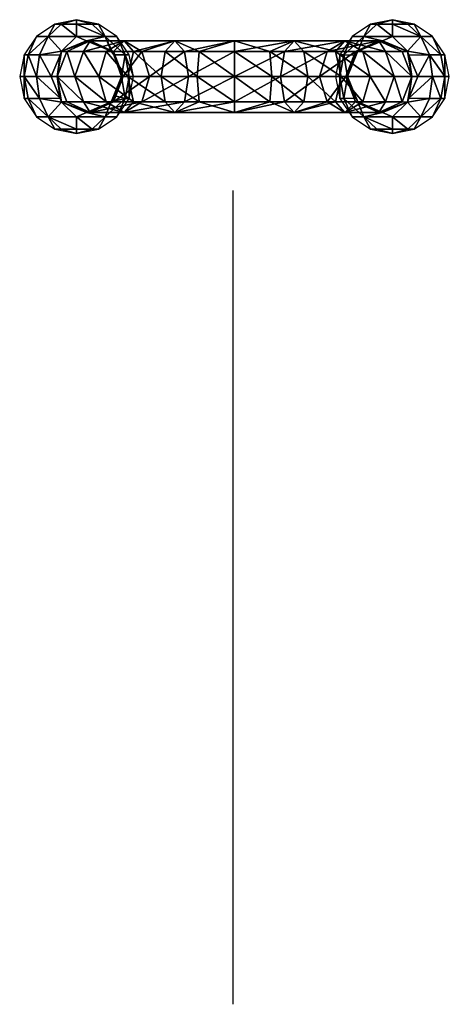
# Model space of a CAD drawing. Units: millimetres. Extents: x -522 to 522, y -740 to 740.
# Drawn here: x -522 to -390, y -125 to 177 of the extents above; entities that cross this region are included whole.
import ezdxf

# ---------------------------------------------------------------- set-up
doc = ezdxf.new("R2010")
doc.units = ezdxf.units.MM
doc.header["$LTSCALE"] = 20
doc.layers.get('0').update_dxf_attribs({"linetype": 'CONTINUOUS'})
doc.layers.add('18', color=255, linetype='CONTINUOUS')

# ---------------------------------------------------------------- blocks, each defined once
blk = doc.blocks.new('A531-01SuperSmp')
mesh = blk.add_polyface()
corners = [(-33.941124, 31.941129, -11), (-46.377857, 28.988698, -7.778174), (-39.441124, 37.441129, -7.778177), (-18.368805, 42.346223, -11.000003), (-30.988693, 44.377862, -7.778178), (-21.345383, 49.532319, -7.77818), (0, 46.000005, -11.000006), (-10.881782, 52.706418, -7.77818), (0, 53.77818, -7.778182), (-32.778645, 47.05671, -0.000006), (-41.719299, 39.719304, -0.000003), (-22.578323, 52.508897, -0.000006), (-11.510329, 55.866338, -0.000006), (0, 57.000005, -0.000006), (0, 38.22183, -7.778177), (0, 35.000005, -0.000003), (-14.159287, 32.183549), (-15.392226, 35.160127, -7.778175), (-28.441126, 26.441131, -7.778174), (-15.392226, 35.160127, 7.778172), (-18.368805, 42.346223, 10.999997), (-33.941124, 31.941129, 11), (0, 38.22183, 7.778171), (0, 46.000005, 10.999994), (-39.441124, 37.441129, 7.778171), (-46.377857, 28.988698, 7.778174), (-30.988693, 44.377862, 7.778171), (-21.345383, 49.532319, 7.778168), (-10.881782, 52.706418, 7.778168), (0, 53.77818, 7.778168)]
mesh.append_faces([[corners[k] for k in face] for face in [(0, 1, 2), (3, 4, 5), (0, 2, 4), (6, 7, 8), (3, 5, 7), (9, 4, 2), (2, 10, 9), (11, 5, 4), (4, 9, 11), (12, 7, 5), (5, 11, 12), (13, 8, 7), (7, 12, 13), (14, 15, 16), (16, 17, 14), (3, 17, 18), (18, 0, 3), (6, 14, 17), (17, 3, 6), (19, 20, 21), (22, 23, 20), (20, 19, 22), (15, 22, 19), (19, 16, 15), (21, 24, 25), (26, 9, 10), (10, 24, 26), (27, 11, 9), (9, 26, 27), (28, 12, 11), (11, 27, 28), (29, 13, 12), (12, 28, 29), (21, 26, 24), (20, 27, 26), (20, 28, 27)]], dxfattribs={"vtx0": -1, "vtx2": -1})
mesh.append_faces([[corners[k] for k in face] for face in [(3, 0, 4), (6, 3, 7), (21, 20, 26), (20, 23, 28)]], dxfattribs={"vtx1": -1, "vtx2": -1})
mesh = blk.add_polyface()
corners = [(18.368805, 42.346223, -11.000003), (15.392226, 35.160127, -7.778175), (0, 38.22183, -7.778177), (0, 46.000005, -11.000006), (33.941124, 31.941129, -11), (14.159287, 32.183549), (0, 35.000005, -0.000003), (11.510329, 55.866338, -0.000006), (10.881782, 52.706418, -7.77818), (0, 53.77818, -7.778182), (0, 57.000005, -0.000006), (22.578323, 52.508897, -0.000006), (21.345383, 49.532319, -7.77818), (32.778645, 47.05671, -0.000006), (30.988693, 44.377862, -7.778178), (41.719299, 39.719304, -0.000003), (39.441124, 37.441129, -7.778177), (0, 46.000005, 10.999994), (0, 53.77818, 7.778168), (-10.881782, 52.706418, 7.778168), (10.881782, 52.706418, 7.778168), (18.368805, 42.346223, 10.999997), (21.345383, 49.532319, 7.778168), (30.988693, 44.377862, 7.778171), (33.941124, 31.941129, 11), (39.441124, 37.441129, 7.778171), (15.392226, 35.160127, 7.778172), (0, 38.22183, 7.778171), (28.441126, 26.441131, 7.778174)]
mesh.append_faces([[corners[k] for k in face] for face in [(0, 1, 2), (2, 3, 0), (1, 0, 4), (1, 5, 6), (6, 2, 1), (7, 8, 9), (9, 10, 7), (11, 12, 8), (8, 7, 11), (13, 14, 12), (12, 11, 13), (15, 16, 14), (14, 13, 15), (0, 8, 12), (3, 9, 8), (4, 14, 16), (0, 12, 14), (17, 18, 19), (17, 20, 18), (21, 22, 20), (21, 23, 22), (24, 25, 23), (20, 7, 10), (10, 18, 20), (22, 11, 7), (7, 20, 22), (23, 13, 11), (11, 22, 23), (25, 15, 13), (13, 23, 25), (5, 26, 27), (27, 6, 5), (26, 21, 17), (17, 27, 26), (21, 26, 28)]], dxfattribs={"vtx0": -1, "vtx2": -1})
mesh.append_faces([[corners[k] for k in face] for face in [(0, 3, 8), (4, 0, 14), (17, 21, 20), (21, 24, 23)]], dxfattribs={"vtx1": -1, "vtx2": -1})
mesh = blk.add_polyface()
corners = [(-53.592827, 15.077564, -6.631134), (-56.291977, 15.669564, 0.000003), (-54.508892, 20.578328, 0.000003), (-51.532314, 19.345388, -7.778171), (-53.127098, 14.975415, -7.77531), (-49.056705, 30.77865), (-46.377857, 28.988698, -7.778174), (-41.719299, 39.719304, -0.000003), (-39.441124, 37.441129, -7.778177), (-53.121674, 14.974227, -7.78863), (-44.346218, 16.368804, -10.999997), (-45.498695, 13.275626, -10.999996), (-33.941124, 31.941129, -11), (-37.885441, 11.53105, -7.785629), (-45.498695, 13.275632, 11.000002), (-37.885441, 11.531056, 7.785636), (-44.346218, 16.368816, 11.000003), (-53.121674, 14.974227, 7.788636), (-51.532314, 19.345388, 7.778177), (-53.127098, 14.975415, 7.775316), (-46.377857, 28.988698, 7.778174), (-33.941124, 31.941129, 11), (-53.592827, 15.077564, 6.63114), (-39.441124, 37.441129, 7.778171), (-48.5, 12.374375, 12.374372), (-39.75, 8.750008, 12.374373), (-57.25, 8.750008, 12.374373), (-59.932426, 11.432434, 6.696963), (-60.874371, 12.374374, 0.000003), (-59.932426, 11.432429, -6.696957), (-57.25, 8.750002, -12.374363), (-48.5, 12.374373, -12.374366)]
mesh.append_faces([[corners[k] for k in face] for face in [(9, 4, 3), (17, 18, 19)]])
mesh.append_faces([[corners[k] for k in face] for face in [(10, 13, 11), (9, 29, 0)]], dxfattribs={"vtx0": -1})
mesh.append_faces([[corners[k] for k in face] for face in [(17, 16, 18), (18, 2, 19), (17, 24, 14), (1, 29, 28)]], dxfattribs={"vtx0": -1, "vtx1": -1})
mesh.append_faces([[corners[k] for k in face] for face in [(17, 27, 26), (9, 30, 29)]], dxfattribs={"vtx0": -1, "vtx1": -1, "vtx2": -1})
mesh.append_faces([[corners[k] for k in face] for face in [(5, 6, 3), (3, 2, 5), (7, 8, 6), (6, 5, 7), (9, 10, 11), (10, 3, 6), (16, 20, 18), (2, 22, 19), (20, 5, 2), (2, 18, 20), (23, 7, 5), (5, 20, 23), (14, 24, 25), (17, 26, 24), (28, 27, 22), (9, 31, 30)]], dxfattribs={"vtx0": -1, "vtx2": -1})
mesh.append_faces([[corners[k] for k in face] for face in [(14, 15, 16), (1, 28, 22)]], dxfattribs={"vtx1": -1})
mesh.append_faces([[corners[k] for k in face] for face in [(3, 4, 2), (9, 3, 10), (12, 10, 6), (16, 21, 20), (9, 11, 31), (4, 0, 2)]], dxfattribs={"vtx1": -1, "vtx2": -1})
mesh.append_faces([[corners[k] for k in face] for face in [(0, 1, 2), (17, 14, 16), (17, 22, 27), (1, 0, 29), (2, 1, 22)]], dxfattribs={"vtx2": -1})
mesh = blk.add_polyface()
corners = [(33.941124, 31.941129, -11), (28.441126, 26.441131, -7.778174), (15.392226, 35.160127, -7.778175), (26.162951, 24.162956), (14.159287, 32.183549), (37.160122, 13.392228, -7.778171), (34.183544, 12.15929, 0.000003), (37.416149, 11.420775, -6.63133), (34.720112, 10.787254, 0.000006), (44.346218, 16.368804, -10.999997), (37.885441, 11.53105, -7.785629), (28.441126, 26.441131, 7.778174), (15.392226, 35.160127, 7.778172), (33.941124, 31.941129, 11), (18.368805, 42.346223, 10.999997), (37.160122, 13.392234, 7.778178), (44.346218, 16.368816, 11.000003), (37.885441, 11.531056, 7.785636), (37.416149, 11.42078, 6.63134), (39.75, 8.750008, 12.374373), (36.125629, 0.00001, 12.374377), (41.80304, 0.00001, 16.167898), (32.332108, 6.696965, 0.000006), (33.562817, 6.187191, 6.696966), (32.332108, 0.000005, 6.696966), (31, 0.000005, 0.000006), (36.125629, 0, -12.37436), (39.75, 8.750002, -12.374363), (41.80304, 0, -16.167887), (32.332108, 0.000001, -6.696954), (33.562817, 6.187186, -6.696954)]
mesh.append_faces([[corners[k] for k in face] for face in [(30, 8, 7)]], dxfattribs={"vtx0": -1})
mesh.append_faces([[corners[k] for k in face] for face in [(6, 5, 8), (18, 19, 17), (23, 22, 24), (7, 27, 30)]], dxfattribs={"vtx0": -1, "vtx1": -1})
mesh.append_faces([[corners[k] for k in face] for face in [(0, 1, 2), (1, 3, 4), (4, 2, 1), (5, 6, 3), (3, 1, 5), (5, 7, 8), (9, 5, 1), (1, 0, 9), (3, 11, 12), (12, 4, 3), (11, 13, 14), (15, 16, 13), (13, 11, 15), (16, 15, 17), (6, 15, 11), (11, 3, 6), (23, 20, 19), (30, 22, 8), (22, 30, 29)]], dxfattribs={"vtx0": -1, "vtx2": -1})
mesh.append_faces([[corners[k] for k in face] for face in [(18, 8, 23), (26, 27, 28), (25, 22, 29)]], dxfattribs={"vtx1": -1})
mesh.append_faces([[corners[k] for k in face] for face in [(10, 5, 9), (6, 8, 15), (8, 22, 23), (18, 23, 19), (7, 10, 27), (27, 26, 30)]], dxfattribs={"vtx1": -1, "vtx2": -1})
mesh.append_faces([[corners[k] for k in face] for face in [(8, 17, 15), (19, 20, 21), (23, 24, 20), (22, 25, 24), (26, 29, 30), (5, 10, 7)]], dxfattribs={"vtx2": -1})
mesh = blk.add_polyface()
corners = [(45.498695, 13.275626, -10.999996), (37.885441, 11.53105, -7.785629), (44.346218, 16.368804, -10.999997), (46.377857, 28.988698, -7.778174), (51.532314, 19.345388, -7.778171), (33.941124, 31.941129, -11), (39.441124, 37.441129, -7.778177), (53.121674, 14.974227, -7.78863), (53.127098, 14.975415, -7.77531), (49.056705, 30.77865), (41.719299, 39.719304, -0.000003), (54.508892, 20.578328, 0.000003), (53.592827, 15.077564, -6.631134), (46.377857, 28.988698, 7.778174), (39.441124, 37.441129, 7.778171), (51.532314, 19.345388, 7.778177), (53.592827, 15.077564, 6.63114), (56.291977, 15.669564, 0.000003), (53.121674, 14.974227, 7.788636), (33.941124, 31.941129, 11), (44.346218, 16.368816, 11.000003), (45.498695, 13.275632, 11.000002), (37.885441, 11.531056, 7.785636), (59.932426, 11.432434, 6.696963), (60.874371, 12.374374, 0.000003), (57.25, 8.750008, 12.374373), (48.5, 12.374375, 12.374372), (39.75, 8.750008, 12.374373), (48.5, 12.374373, -12.374366), (57.25, 8.750002, -12.374363), (59.932426, 11.432429, -6.696957)]
mesh.append_faces([[corners[k] for k in face] for face in [(7, 4, 8)]])
mesh.append_faces([[corners[k] for k in face] for face in [(18, 20, 21), (20, 22, 21), (18, 23, 16)]], dxfattribs={"vtx0": -1})
mesh.append_faces([[corners[k] for k in face] for face in [(7, 2, 4), (4, 11, 8), (7, 28, 0), (24, 30, 17)]], dxfattribs={"vtx0": -1, "vtx1": -1})
mesh.append_faces([[corners[k] for k in face] for face in [(18, 25, 23), (7, 30, 29)]], dxfattribs={"vtx0": -1, "vtx1": -1, "vtx2": -1})
mesh.append_faces([[corners[k] for k in face] for face in [(2, 3, 4), (5, 6, 3), (9, 3, 6), (6, 10, 9), (11, 4, 3), (3, 9, 11), (11, 12, 8), (13, 9, 10), (10, 14, 13), (15, 11, 9), (9, 13, 15), (19, 13, 14), (20, 15, 13), (18, 26, 25), (7, 29, 28)]], dxfattribs={"vtx0": -1, "vtx2": -1})
mesh.append_faces([[corners[k] for k in face] for face in [(0, 1, 2), (17, 16, 24)]], dxfattribs={"vtx1": -1})
mesh.append_faces([[corners[k] for k in face] for face in [(2, 5, 3), (15, 18, 11), (19, 20, 13), (18, 15, 20), (16, 23, 24), (18, 21, 26), (27, 26, 21), (18, 16, 11)]], dxfattribs={"vtx1": -1, "vtx2": -1})
mesh.append_faces([[corners[k] for k in face] for face in [(7, 0, 2), (16, 17, 11), (7, 12, 30), (30, 12, 17), (11, 17, 12)]], dxfattribs={"vtx2": -1})
mesh = blk.add_polyface()
corners = [(-44.346218, 16.368804, -10.999997), (-37.160122, 13.392228, -7.778171), (-37.885441, 11.53105, -7.785629), (-33.941124, 31.941129, -11), (-28.441126, 26.441131, -7.778174), (-37.067574, 11.432429, -6.696957), (-34.183544, 12.15929, 0.000003), (-34.720112, 10.787254, 0.000006), (-26.162951, 24.162956), (-15.392226, 35.160127, -7.778175), (-14.159287, 32.183549), (-37.160122, 13.392234, 7.778178), (-37.080162, 11.341828, 5.804922), (-28.441126, 26.441131, 7.778174), (-37.885441, 11.531056, 7.785636), (-44.346218, 16.368816, 11.000003), (-33.941124, 31.941129, 11), (-15.392226, 35.160127, 7.778172), (-32.332108, 6.696965, 0.000006), (-33.562817, 6.187191, 6.696966), (-32.332108, 0.000005, 6.696966), (-31, 0.000005, 0.000006), (-36.125629, 0.00001, 12.374377), (-39.75, 8.750008, 12.374373), (-41.80304, 0.00001, 16.167898), (-39.75, 8.750002, -12.374363), (-36.125629, 0, -12.37436), (-41.80304, 0, -16.167887), (-33.562817, 6.187186, -6.696954), (-32.332108, 0.000001, -6.696954)]
mesh.append_faces([[corners[k] for k in face] for face in [(19, 7, 12)]], dxfattribs={"vtx0": -1})
mesh.append_faces([[corners[k] for k in face] for face in [(6, 11, 7), (22, 19, 23), (5, 25, 2)]], dxfattribs={"vtx0": -1, "vtx1": -1})
mesh.append_faces([[corners[k] for k in face] for face in [(19, 14, 23)]], dxfattribs={"vtx0": -1, "vtx1": -1, "vtx2": -1})
mesh.append_faces([[corners[k] for k in face] for face in [(0, 1, 2), (3, 4, 1), (1, 0, 3), (4, 8, 6), (6, 1, 4), (9, 10, 8), (8, 4, 9), (11, 12, 7), (8, 13, 11), (11, 6, 8), (13, 16, 15), (15, 11, 13), (16, 13, 17), (10, 17, 13), (13, 8, 10), (18, 19, 20), (19, 18, 7), (28, 26, 25), (28, 18, 21)]], dxfattribs={"vtx0": -1, "vtx2": -1})
mesh.append_faces([[corners[k] for k in face] for face in [(21, 18, 20), (22, 23, 24), (29, 28, 21), (5, 7, 28)]], dxfattribs={"vtx1": -1})
mesh.append_faces([[corners[k] for k in face] for face in [(6, 7, 1), (14, 11, 15), (5, 28, 25), (7, 18, 28), (7, 5, 1)]], dxfattribs={"vtx1": -1, "vtx2": -1})
mesh.append_faces([[corners[k] for k in face] for face in [(5, 2, 1), (22, 20, 19), (25, 26, 27), (28, 29, 26), (19, 12, 14), (11, 14, 12)]], dxfattribs={"vtx2": -1})
mesh = blk.add_polyface()
corners = [(-39.75, 8.750008, 12.374373), (-43.764534, 4.735474, 16.167898), (-41.80304, 0.00001, 16.167898), (-48.5, 6.696968, 16.167898), (-48.5, 0.00001, 17.500006), (-48.5, 12.374375, 12.374372), (-37.885441, 11.531056, 7.785636), (-45.498695, 13.275632, 11.000002), (-57.25, 8.750008, 12.374373), (-53.235466, 4.735474, 16.167898), (-55.19696, 0.00001, 16.167898), (-60.874371, 0.00001, 12.374377), (-64.667892, 6.696965, 0.000006), (-63.437183, 6.187191, 6.696966), (-59.932426, 11.432434, 6.696963), (-60.874371, 12.374374, 0.000003), (-64.667892, 0.000005, 6.696966), (-66, 0.000005, 0.000006), (-43.764534, 4.735468, -16.167887), (-41.80304, 0, -16.167887), (-48.5, 0, -17.499994), (-48.5, 6.696963, -16.167887), (-39.75, 8.750002, -12.374363), (-48.5, 12.374373, -12.374366), (-45.498695, 13.275626, -10.999996), (-37.885441, 11.53105, -7.785629), (-53.235466, 4.735468, -16.167887), (-55.19696, 0, -16.167887), (-57.25, 8.750002, -12.374363), (-60.874371, 0, -12.37436), (-64.667892, 0.000001, -6.696954), (-63.437183, 6.187186, -6.696954), (-59.932426, 11.432429, -6.696957)]
mesh.append_faces([[corners[k] for k in face] for face in [(9, 8, 10), (13, 12, 16), (18, 22, 19), (29, 31, 28)]], dxfattribs={"vtx0": -1, "vtx1": -1})
mesh.append_faces([[corners[k] for k in face] for face in [(0, 1, 2), (5, 3, 1), (1, 0, 5), (8, 9, 3), (3, 5, 8), (12, 13, 14), (14, 15, 12), (13, 11, 8), (21, 23, 22), (22, 18, 21), (22, 24, 25), (26, 28, 23), (23, 21, 26), (28, 26, 27), (31, 12, 15), (15, 32, 31), (12, 31, 30)]], dxfattribs={"vtx0": -1, "vtx2": -1})
mesh.append_faces([[corners[k] for k in face] for face in [(2, 1, 4), (27, 26, 20), (29, 28, 27), (17, 12, 30)]], dxfattribs={"vtx1": -1})
mesh.append_faces([[corners[k] for k in face] for face in [(1, 3, 4), (6, 7, 0), (3, 9, 4), (14, 13, 8), (21, 18, 20), (22, 23, 24), (26, 21, 20), (31, 32, 28)]], dxfattribs={"vtx1": -1, "vtx2": -1})
mesh.append_faces([[corners[k] for k in face] for face in [(9, 10, 4), (8, 11, 10), (13, 16, 11), (12, 17, 16), (18, 19, 20), (29, 30, 31)]], dxfattribs={"vtx2": -1})
mesh = blk.add_polyface()
corners = [(64.667892, 6.696965, 0.000006), (63.437183, 6.187191, 6.696966), (64.667892, 0.000005, 6.696966), (66, 0.000005, 0.000006), (60.874371, 0.00001, 12.374377), (59.932426, 11.432434, 6.696963), (57.25, 8.750008, 12.374373), (60.874371, 12.374374, 0.000003), (53.235466, 4.735474, 16.167898), (55.19696, 0.00001, 16.167898), (48.5, 6.696968, 16.167898), (48.5, 0.00001, 17.500006), (48.5, 12.374375, 12.374372), (39.75, 8.750008, 12.374373), (45.498695, 13.275632, 11.000002), (37.885441, 11.531056, 7.785636), (43.764534, 4.735474, 16.167898), (41.80304, 0.00001, 16.167898), (53.235466, 4.735468, -16.167887), (55.19696, 0, -16.167887), (48.5, 0, -17.499994), (48.5, 6.696963, -16.167887), (57.25, 8.750002, -12.374363), (60.874371, 0, -12.37436), (48.5, 12.374373, -12.374366), (63.437183, 6.187186, -6.696954), (64.667892, 0.000001, -6.696954), (59.932426, 11.432429, -6.696957), (43.764534, 4.735468, -16.167887), (41.80304, 0, -16.167887), (39.75, 8.750002, -12.374363), (45.498695, 13.275626, -10.999996), (37.885441, 11.53105, -7.785629)]
mesh.append_faces([[corners[k] for k in face] for face in [(4, 1, 6), (16, 13, 17), (18, 22, 19), (25, 0, 26)]], dxfattribs={"vtx0": -1, "vtx1": -1})
mesh.append_faces([[corners[k] for k in face] for face in [(0, 1, 2), (7, 5, 1), (1, 0, 7), (6, 8, 9), (12, 10, 8), (8, 6, 12), (13, 14, 15), (13, 16, 10), (10, 12, 13), (21, 24, 22), (22, 18, 21), (25, 23, 22), (27, 7, 0), (0, 25, 27), (28, 30, 24), (24, 21, 28), (30, 28, 29), (31, 24, 30)]], dxfattribs={"vtx0": -1, "vtx2": -1})
mesh.append_faces([[corners[k] for k in face] for face in [(3, 0, 2), (4, 6, 9), (9, 8, 11), (29, 28, 20)]], dxfattribs={"vtx1": -1})
mesh.append_faces([[corners[k] for k in face] for face in [(1, 5, 6), (8, 10, 11), (10, 16, 11), (21, 18, 20), (27, 25, 22), (28, 21, 20), (32, 31, 30)]], dxfattribs={"vtx1": -1, "vtx2": -1})
mesh.append_faces([[corners[k] for k in face] for face in [(4, 2, 1), (16, 17, 11), (18, 19, 20), (22, 23, 19), (25, 26, 23), (0, 3, 26)]], dxfattribs={"vtx2": -1})

msp = doc.modelspace()

# ---------------------------------------------------------------- linework, layer by layer
msp.add_line((-456.46, 125), (-456.46, -125))

# ---------------------------------------------------------------- block references
at = {"layer": '18', "extrusion": (0, -1, 0)}
msp.add_blockref('A531-01SuperSmp', (-455.96, 381.5, -160), dxfattribs=at)

doc.saveas('drawing.dxf')
